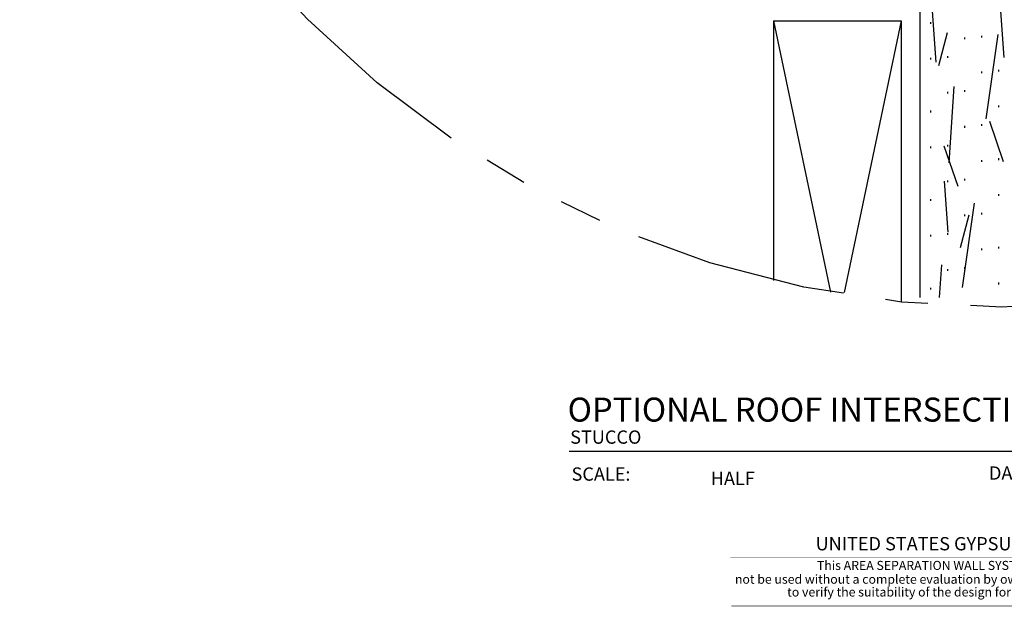
# Model space of a CAD drawing. Extents: x -3 to 8.5, y -0.9 to 12.4.
# Drawn here: x -3 to 2.8, y -0.9 to 2.5 of the extents above; entities that cross this region are included whole.
import ezdxf

# ---------------------------------------------------------------- set-up
doc = ezdxf.new("R2010")
doc.units = 0
doc.header["$MEASUREMENT"] = 0
doc.linetypes.add('PHANTOM', pattern=[2.5, 1.25, -0.25, 0.25, -0.25, 0.25, -0.25])
doc.layers.get('0').update_dxf_attribs({"linetype": 'CONTINUOUS'})
doc.styles.add('ARCH', font='usg', dxfattribs={"height": 0.125})
doc.styles.add('ROMAND', font='romand')
doc.styles.add('ROMANS', font='romans')

# ---------------------------------------------------------------- blocks, each defined once
blk = doc.blocks.new('ASWTITLE')
at = {"color": 7, "linetype": 'Continuous'}
blk.add_line((-0.99, 0.95), (4.467, 0.95), dxfattribs=at)
at = {"color": 7, "linetype": 'Continuous', "const_width": 0.003}
for points in [[(-0.042, 0.328), (3.162, 0.328)], [(-0.036, 0.041), (3.162, 0.041)]]:
    blk.add_lwpolyline(points, dxfattribs=at)
at = {"color": 7, "linetype": 'Continuous'}
blk.add_circle((3.985, 0.95), 0.375, dxfattribs=at)
for s, height, style, p in [('SCALE:', 0.078, 'ARCH', (-0.975, 0.777)), ('DATE:', 0.078, 'ARCH', (1.478, 0.783)), ('UNITED STATES GYPSUM COMPANY', 0.078, 'ROMAND', (0.459, 0.368)), ('This AREA SEPARATION WALL SYSTEM DETAIL must', 0.053, 'ROMANS', (0.467, 0.253)), ("not be used without a complete evaluation by owner's design professional", 0.053, 'ROMANS', (-0.015, 0.172)), ('to verify the suitability of the design for a given structure.', 0.053, 'ROMANS', (0.292, 0.097))]:
    blk.add_text(s, height=height, dxfattribs=dict(at, style=style)).set_placement(p)
at = {"color": 7, "linetype": 'Continuous', "style": 'ARCH'}
for tag, p, height in [('1STTITLE', (-0.998, 1.124), 0.141), ('TITLE', (-0.997, 0.994), 0.141), ('2NDTITLE', (-0.983, 0.994), 0.078), ('SCALE', (-0.156, 0.752), 0.078), ('DATE', (2.156, 0.751), 0.078)]:
    blk.add_attdef(tag, p, '', height=height, dxfattribs=at)

msp = doc.modelspace()

# ---------------------------------------------------------------- linework, layer by layer
at = {"color": 3, "linetype": 'Continuous'}
msp.add_line((2.266, 5.137), (2.266, 0.904), dxfattribs=at)
at = {"color": 7, "linetype": 'Continuous'}
for p, q in [((2.762, 2.314), (2.741, 2.614)), ((2.363, 2.286), (2.342, 2.586)), ((1.407, 2.53), (1.407, 1.005)), ((1.407, 2.53), (1.742, 0.936)), ((1.407, 2.53), (2.157, 2.53)), ((2.157, 2.53), (1.822, 0.935)), ((2.157, 2.53), (2.157, 0.878)), ((2.331, 2.512), (2.331, 2.522)), ((2.378, 2.268), (2.43, 2.461)), ((2.531, 2.422), (2.531, 2.432)), ((2.631, 2.432), (2.631, 2.442)), ((2.657, 1.954), (2.726, 2.449)), ((2.431, 2.312), (2.431, 2.322)), ((2.331, 2.302), (2.331, 2.312)), ((2.631, 2.222), (2.631, 2.232)), ((2.731, 2.232), (2.731, 2.242)), ((2.438, 1.696), (2.469, 2.144)), ((2.431, 2.102), (2.431, 2.112)), ((2.531, 2.112), (2.531, 2.122)), ((2.731, 2.022), (2.731, 2.032)), ((2.331, 1.992), (2.331, 2.002)), ((2.531, 1.902), (2.531, 1.912)), ((2.631, 1.912), (2.631, 1.922)), ((2.758, 1.702), (2.677, 1.939)), ((2.491, 1.557), (2.41, 1.794)), ((2.431, 1.792), (2.431, 1.802)), ((2.331, 1.782), (2.331, 1.792)), ((2.631, 1.702), (2.631, 1.712)), ((2.731, 1.712), (2.731, 1.722)), ((2.433, 1.289), (2.412, 1.588)), ((2.431, 1.582), (2.431, 1.592)), ((2.531, 1.592), (2.531, 1.602)), ((2.731, 1.502), (2.731, 1.512)), ((2.331, 1.472), (2.331, 1.482)), ((2.518, 0.963), (2.587, 1.458)), ((2.505, 1.198), (2.557, 1.391)), ((2.531, 1.382), (2.531, 1.392)), ((2.631, 1.392), (2.631, 1.402)), ((2.431, 1.272), (2.431, 1.282)), ((2.331, 1.262), (2.331, 1.272)), ((2.631, 1.182), (2.631, 1.192)), ((2.731, 1.192), (2.731, 1.202)), ((2.383, 0.904), (2.396, 1.097)), ((2.431, 1.062), (2.431, 1.072)), ((2.531, 1.072), (2.531, 1.082)), ((2.731, 0.982), (2.731, 0.992)), ((2.331, 0.952), (2.331, 0.962))]:
    msp.add_line(p, q, dxfattribs=at)
at = {"color": 7, "linetype": 'PHANTOM'}
msp.add_circle((2.749, 6.62), 5.772, dxfattribs=at)

# ---------------------------------------------------------------- block references
at = {"color": 7, "linetype": 'Continuous'}
ref = msp.add_blockref('ASWTITLE', (1.195, -0.948), dxfattribs=at)
ref.add_attrib('DATE', '5-2-91', (3.351, -0.197), dxfattribs={"linetype": 'Continuous', "height": 0.078, "style": 'ARCH'})
ref.add_attrib('SCALE', 'HALF', (1.038, -0.196), dxfattribs={"linetype": 'Continuous', "height": 0.078, "style": 'ARCH'})
ref.add_attrib('2NDTITLE', 'STUCCO', (0.212, 0.046), dxfattribs={"linetype": 'Continuous', "height": 0.078, "style": 'ARCH'})
ref.add_attrib('1STTITLE', 'OPTIONAL ROOF INTERSECTION', (0.197, 0.176), dxfattribs={"linetype": 'Continuous', "height": 0.141, "style": 'ARCH'})

doc.saveas('drawing.dxf')
